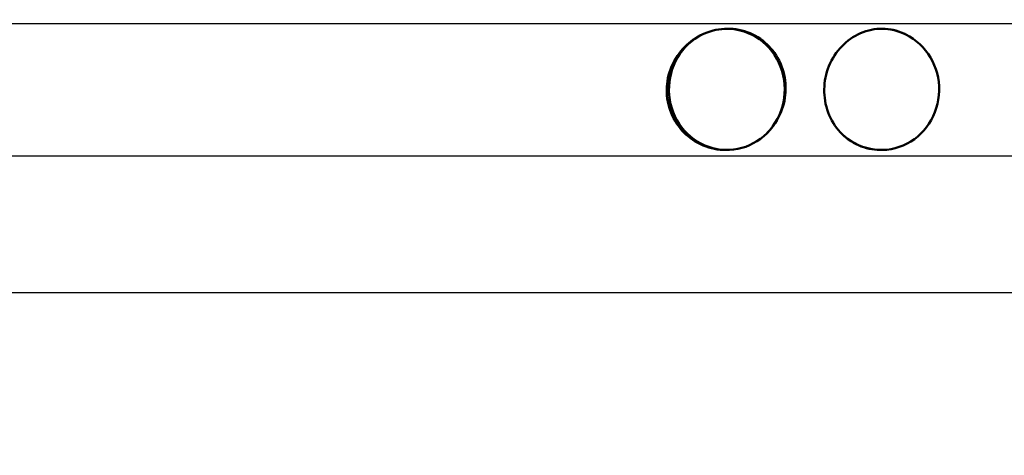
# Paper-space layout 'DS_2' of a CAD drawing. Units: millimetres. Extents: x 0 to 2100, y 0 to 2970.
# Drawn here: x 673 to 722, y 1585 to 1606 of the extents above; entities that cross this region are included whole.
import ezdxf

# ---------------------------------------------------------------- set-up
doc = ezdxf.new("R2010")
doc.units = ezdxf.units.MM
doc.header["$LTSCALE"] = 10
for name, color, linetype, lineweight in [('Dimensions(ISO)', 7, 'Continuous', 25), ('Visible Edges(ISO)', 7, 'Continuous', 50), ('Visible Tangent Edges(ISO)', 7, 'Continuous', 25)]:
    doc.layers.add(name, color=color, linetype=linetype, lineweight=lineweight)
doc.styles.add('Text_3.5mm', font='arial.ttf', dxfattribs={"width": 0.9})
doc.dimstyles.new('KS-STANDARD', dxfattribs={"dimscale": 10, "dimtxt": 3.5, "dimasz": 2.5, "dimexe": 3.175, "dimexo": 0, "dimgap": 0.8, "dimtad": 1, "dimdec": 1, "dimrnd": 1e-08, "dimtxsty": 'Text_3.5mm', "dimcen": 0.09, "dimdle": 10, "dimclrd": 7, "dimclre": 7, "dimclrt": 7, "dimadec": 0, "dimazin": 2, "dimtfac": 0.714286, "dimtdec": 4, "dimtmove": 0, "dimatfit": 3, "dimfxl": 1, "dimtolj": 1, "dimlwd": 25, "dimlwe": 25, "dimarcsym": 0})

# ---------------------------------------------------------------- blocks, each defined once
blk = doc.blocks.new('*D6')
at = {"layer": 'Defpoints', "color": 0, "linetype": 'Continuous', "transparency": 16777216}
for p in [(998.052, 1719.704), (1199.165, 1719.704), (720.552, 1484.204)]:
    blk.add_point(p, dxfattribs=at)
at = {"layer": 'Dimensions(ISO)', "color": 7, "linetype": 'Continuous', "lineweight": 25, "transparency": 16777216}
for p, q in [((998.052, 1719.704), (1230.915, 1719.704)), ((1199.165, 1509.204), (1199.165, 1694.704)), ((720.552, 1484.204), (1230.915, 1484.204))]:
    blk.add_line(p, q, dxfattribs=at)
at = {"layer": 'Dimensions(ISO)', "color": 7, "linetype": 'Continuous', "transparency": 16777216}
for points in [[(1194.998, 1694.704), (1203.332, 1694.704), (1199.165, 1719.704)], [(1194.998, 1509.204), (1203.332, 1509.204), (1199.165, 1484.204)]]:
    blk.add_solid(points, dxfattribs=at)
at = {"layer": 'Dimensions(ISO)', "color": 7, "linetype": 'Continuous', "lineweight": 25, "transparency": 16777216, "insert": (1173.283, 1566.898), "char_height": 35, "attachment_point": 4, "rotation": 90, "style": 'Text_3.5mm'}
blk.add_mtext('\\A1;236', dxfattribs=at)
blk = doc.blocks.new('*D9')
at = {"layer": 'Defpoints', "color": 0, "linetype": 'Continuous', "transparency": 16777216}
for p in [(998.052, 1719.704), (720.552, 1556.204), (1090.713, 1556.204)]:
    blk.add_point(p, dxfattribs=at)
at = {"layer": 'Dimensions(ISO)', "color": 7, "linetype": 'Continuous', "lineweight": 25, "transparency": 16777216}
for p, q in [((998.052, 1719.704), (1122.463, 1719.704)), ((1090.713, 1694.704), (1090.713, 1581.204)), ((720.552, 1556.204), (1122.463, 1556.204))]:
    blk.add_line(p, q, dxfattribs=at)
at = {"layer": 'Dimensions(ISO)', "color": 7, "linetype": 'Continuous', "transparency": 16777216}
for points in [[(1086.546, 1694.704), (1094.879, 1694.704), (1090.713, 1719.704)], [(1086.546, 1581.204), (1094.879, 1581.204), (1090.713, 1556.204)]]:
    blk.add_solid(points, dxfattribs=at)
at = {"layer": 'Dimensions(ISO)', "color": 7, "linetype": 'Continuous', "lineweight": 25, "transparency": 16777216, "insert": (1064.831, 1604.638), "char_height": 35, "attachment_point": 4, "rotation": 90, "style": 'Text_3.5mm'}
blk.add_mtext('\\A1;163', dxfattribs=at)

psp = doc.layouts.new('DS_2')

# ---------------------------------------------------------------- linework, layer by layer
at = {"layer": 'Visible Edges(ISO)'}
for p, q in [((708.293, 1600.006), (708.24, 1600.006)), ((715.926, 1600.006), (715.874, 1600.006))]:
    psp.add_line(p, q, dxfattribs=at)
for centre, major_axis, start_param, end_param in [((708.293, 1603.006), (0, 3), 3.908089, 6.275956), ((715.926, 1603.006), (0, 3), 5.845176, 6.275761), ((708.293, 1603.006), (0, -3), 3.579602, 7.049682), ((715.926, 1603.006), (0, -3), 5.516689, 8.986769)]:
    psp.add_ellipse(centre, major_axis=major_axis, ratio=0.954224, start_param=start_param, end_param=end_param, dxfattribs=at)
for points, knots in [([(707.078, 1605.723), (707.114, 1605.74), (707.15, 1605.756), (707.553, 1605.927), (707.951, 1606.005), (708.691, 1606.008), (709.082, 1605.934), (709.799, 1605.631), (710.124, 1605.4), (710.634, 1604.867), (710.852, 1604.53), (711.137, 1603.789), (711.203, 1603.387), (711.198, 1603.01)], [1.2343734, 1.2343734, 1.2343734, 1.2343734, 1.245637, 1.245637, 1.3596557, 1.3596557, 1.4730623, 1.4730623, 1.5864689, 1.5864689, 1.699814, 1.699814, 1.8131592, 1.8131592, 1.8131592, 1.8131592]), ([(713.941, 1600.845), (713.926, 1600.861), (713.912, 1600.876), (713.652, 1601.158), (713.44, 1601.495), (713.164, 1602.233), (713.1, 1602.634), (713.113, 1603.387), (713.191, 1603.789), (713.494, 1604.53), (713.719, 1604.867), (714.232, 1605.4), (714.555, 1605.631), (715.254, 1605.934), (715.631, 1606.008), (716.332, 1606.005), (716.704, 1605.927), (717.075, 1605.756), (717.108, 1605.74), (717.141, 1605.723)], [0.6715482, 0.6715482, 0.6715482, 0.6715482, 0.6781125, 0.6781125, 0.7910175, 0.7910175, 0.9039226, 0.9039226, 1.0172678, 1.0172678, 1.1306129, 1.1306129, 1.2440195, 1.2440195, 1.3574261, 1.3574261, 1.4714448, 1.4714448, 1.4827083, 1.4827083, 1.4827083, 1.4827083]), ([(708.24, 1600.006), (707.875, 1600.006), (707.486, 1600.08), (706.765, 1600.38), (706.433, 1600.61), (705.911, 1601.139), (705.685, 1601.474), (705.387, 1602.208), (705.316, 1602.608), (705.322, 1603.362), (705.401, 1603.766), (705.715, 1604.508), (705.948, 1604.847), (706.456, 1605.356), (706.753, 1605.57), (707.078, 1605.723)], [0.453355, 0.453355, 0.453355, 0.453355, 0.5653107, 0.5653107, 0.6786039, 0.6786039, 0.7912632, 0.7912632, 0.9039226, 0.9039226, 1.0177704, 1.0177704, 1.1316183, 1.1316183, 1.2343734, 1.2343734, 1.2343734, 1.2343734]), ([(711.198, 1603.01), (711.192, 1602.634), (711.115, 1602.233), (710.811, 1601.495), (710.584, 1601.158), (710.309, 1600.876), (710.294, 1600.861), (710.278, 1600.845)], [0, 0, 0, 0, 0.1129051, 0.1129051, 0.2258101, 0.2258101, 0.2323744, 0.2323744, 0.2323744, 0.2323744]), ([(715.874, 1600.006), (715.87, 1600.006), (715.866, 1600.006), (715.513, 1600.008), (715.14, 1600.085), (714.475, 1600.384), (714.179, 1600.598), (713.941, 1600.845)], [0.4505676, 0.4505676, 0.4505676, 0.4505676, 0.4519051, 0.4519051, 0.5650088, 0.5650088, 0.6715482, 0.6715482, 0.6715482, 0.6715482])]:
    psp.add_open_spline(points, degree=3, knots=knots, dxfattribs=at)
at = {"layer": 'Visible Tangent Edges(ISO)'}
for p, q in [((745.375, 1606.256), (650.729, 1606.256)), ((745.032, 1599.704), (651.073, 1599.704)), ((741.893, 1592.94), (654.211, 1592.94))]:
    psp.add_line(p, q, dxfattribs=at)

# ---------------------------------------------------------------- dimensions: what is measured, and where the dimension line sits
at = {"layer": 'Dimensions(ISO)', "color": 7, "linetype": 'Continuous', "lineweight": 25}
for base, p1, p2, picture, middle in [((1199.165123368, 1719.70402295), (720.552232899, 1484.20402295), (998.052232899, 1719.70402295), '*D6', (1199.165123368, 1601.95402295)), ((1090.712708609, 1556.20402295), (998.052232899, 1719.70402295), (720.552232899, 1556.20402295), '*D9', (1090.712708609, 1637.95402295))]:
    dim = psp.add_linear_dim(base=base, p1=p1, p2=p2, angle=90, dimstyle='KS-STANDARD', override={"dimgap": 0.8, "dimdec": 0, "dimtol": 0, "dimlim": 0, "dimtp": 0, "dimtm": 0, "dimtdec": 4, "dimtofl": 0, "dimatfit": 1}, dxfattribs=at)
    dim.commit()
    dim.dimension.update_dxf_attribs({"geometry": picture, "text_midpoint": middle, "dimtype": 160})

doc.saveas('drawing.dxf')
